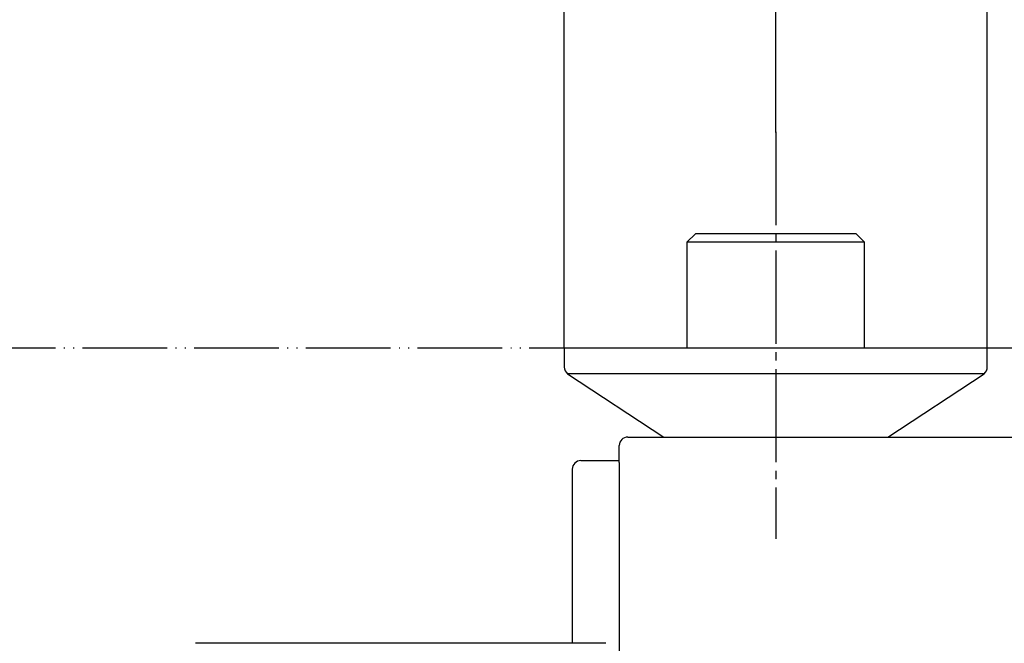
# Model space of a CAD drawing. Units: inches. Extents: x -60 to 2580, y -60 to 3624.
# Drawn here: x 700 to 817, y 2947 to 3021 of the extents above; entities that cross this region are included whole.
import ezdxf

# ---------------------------------------------------------------- set-up
doc = ezdxf.new("R2010")
doc.units = ezdxf.units.IN
doc.linetypes.add('DASH_CENTER', pattern=[14, 11, -1, 1, -1])
doc.linetypes.add('PHANTOM', pattern=[13, 10, -1, 0, -1, 0, -1])
doc.layers.add('1', color=7, linetype='Continuous')
doc.styles.add('CONVERTER_11', font='txt.shx', dxfattribs={"width": 0.9})
doc.dimstyles.new('ME10_DIM_11', dxfattribs={"dimtxt": 42, "dimasz": 42, "dimexe": 12, "dimexo": 0, "dimgap": 12, "dimtad": 1, "dimzin": 12, "dimdsep": 46, "dimtxsty": 'CONVERTER_11', "dimsah": 1, "dimcen": 0.09, "dimclrd": 2, "dimclre": 2, "dimclrt": 7, "dimadec": 0, "dimazin": 0, "dimtfac": 1, "dimtdec": 4, "dimtix": 1, "dimtmove": 0, "dimatfit": 3, "dimfxl": 1, "dimtolj": 1, "dimtzin": 0, "dimarcsym": 0})
doc.dimstyles.new('ME10_DIM_12', dxfattribs={"dimtxt": 42, "dimasz": 42, "dimexe": 12, "dimexo": 0, "dimgap": 12, "dimtad": 1, "dimzin": 12, "dimdsep": 46, "dimtxsty": 'CONVERTER_11', "dimsah": 1, "dimcen": 0.09, "dimclrd": 2, "dimclre": 2, "dimclrt": 7, "dimadec": 0, "dimazin": 0, "dimtfac": 1, "dimtdec": 4, "dimtix": 1, "dimtmove": 0, "dimatfit": 3, "dimfxl": 1, "dimtolj": 1, "dimtzin": 0, "dimarcsym": 0})
doc.dimstyles.new('ME10_DIM_13', dxfattribs={"dimtxt": 42, "dimasz": 42, "dimexe": 12, "dimexo": 0, "dimgap": 12, "dimtad": 1, "dimzin": 12, "dimdsep": 46, "dimtxsty": 'CONVERTER_11', "dimsah": 1, "dimcen": 0.09, "dimclrd": 2, "dimclre": 2, "dimclrt": 7, "dimadec": 0, "dimazin": 0, "dimtfac": 1, "dimtdec": 4, "dimtix": 1, "dimtmove": 0, "dimatfit": 3, "dimfxl": 1, "dimtolj": 1, "dimtzin": 0, "dimarcsym": 0})

# ---------------------------------------------------------------- blocks, each defined once
blk = doc.blocks.new('*D4')
at = {"layer": '1', "color": 2, "linetype": 'Continuous'}
for p, q in [((789.66, 3007.65), (789.66, 3252.43)), ((939.66, 3007.61), (939.66, 3252.43)), ((789.66, 3240.43), (1412.08, 3240.43))]:
    blk.add_line(p, q, dxfattribs=at)
at = {"layer": '1', "color": 2}
for points in [[(831.66, 3245.96), (831.66, 3234.9), (789.66, 3240.43)], [(897.66, 3234.9), (897.66, 3245.96), (939.66, 3240.43)]]:
    blk.add_solid(points, dxfattribs=at)
at = {"layer": '1', "color": 7, "insert": (1040.13, 3252.43), "char_height": 42, "attachment_point": 7, "rotation": 0.0003, "line_spacing_factor": 0.60024, "style": 'CONVERTER_11'}
blk.add_mtext('取付け寸法100～150', dxfattribs=at)
blk = doc.blocks.new('*D5')
at = {"layer": '1', "color": 2, "linetype": 'Continuous'}
for p, q in [((764.66, 2982.11), (764.66, 3174.7)), ((814.66, 2982.11), (814.66, 3174.7)), ((898.66, 3162.7), (633.49, 3162.7))]:
    blk.add_line(p, q, dxfattribs=at)
at = {"layer": '1', "color": 2}
for points in [[(722.66, 3157.17), (722.66, 3168.23), (764.66, 3162.7)], [(856.66, 3168.23), (856.66, 3157.17), (814.66, 3162.7)]]:
    blk.add_solid(points, dxfattribs=at)
at = {"layer": '1', "color": 7, "insert": (633.49, 3174.7), "char_height": 42, "attachment_point": 7, "rotation": 0.0003, "line_spacing_factor": 0.60024, "style": 'CONVERTER_11'}
blk.add_mtext('50', dxfattribs=at)
blk = doc.blocks.new('*D6')
at = {"layer": '1', "color": 2, "linetype": 'Continuous'}
for p, q in [((819.66, 2986.61), (819.66, 3092.25)), ((909.66, 2986.61), (909.66, 3092.25)), ((993.66, 3080.25), (396.21, 3080.25))]:
    blk.add_line(p, q, dxfattribs=at)
at = {"layer": '1', "color": 2}
for points in [[(777.66, 3074.72), (777.66, 3085.78), (819.66, 3080.25)], [(951.66, 3085.78), (951.66, 3074.72), (909.66, 3080.25)]]:
    blk.add_solid(points, dxfattribs=at)
at = {"layer": '1', "color": 7, "insert": (396.21, 3092.25), "char_height": 42, "attachment_point": 7, "rotation": 0.0003, "line_spacing_factor": 0.60024, "style": 'CONVERTER_11'}
blk.add_mtext('ニップル間寸法90', dxfattribs=at)

msp = doc.modelspace()

# ---------------------------------------------------------------- linework, layer by layer
at = {"color": 7, "linetype": 'Continuous'}
for p, q in [((780.158, 2995.64), (779.158, 2994.64)), ((788.812, 2994.64), (779.158, 2994.64)), ((779.158, 2994.64), (779.158, 2982.115)), ((799.158, 2995.64), (780.158, 2995.64)), ((800.158, 2994.64), (788.812, 2994.64)), ((800.158, 2994.64), (799.158, 2995.64)), ((800.158, 2982.115), (800.158, 2994.64)), ((764.658, 2982.115), (764.658, 2979.895)), ((779.158, 2982.115), (764.658, 2982.115)), ((787.643, 2982.115), (779.158, 2982.115)), ((800.158, 2982.115), (787.643, 2982.115)), ((814.658, 2982.115), (800.158, 2982.115)), ((814.658, 2979.895), (814.658, 2982.115)), ((787.674, 2979.115), (765.034, 2979.115)), ((765.034, 2979.115), (776.414, 2971.615)), ((814.283, 2979.115), (787.674, 2979.115)), ((802.903, 2971.615), (814.283, 2979.115)), ((772.158, 2971.615), (776.414, 2971.615)), ((776.414, 2971.615), (802.903, 2971.615)), ((802.903, 2971.615), (848.158, 2971.615)), ((771.158, 2968.601), (771.158, 2970.615)), ((765.605, 2967.84), (765.605, 2947.251)), ((766.605, 2968.84), (767.473, 2968.84)), ((767.473, 2968.84), (771.158, 2968.84)), ((769.563, 2947.251), (721.054, 2947.251))]:
    msp.add_line(p, q, dxfattribs=at)
for centre, start, end in [((765.658, 2979.895), 180, 231.34019), ((813.658, 2979.895), 308.65981, 0), ((772.158, 2970.615), 90, 180), ((766.605, 2967.84), 90, 180)]:
    msp.add_arc(centre, 1, start, end, dxfattribs=at)
msp.add_open_spline([(771.158, 2968.601), (771.158, 2965.2), (771.158, 2958.397), (771.158, 2951.169), (771.158, 2946.918), (771.158, 2945.644), (771.158, 2944.37), (771.158, 2943.096), (771.158, 2941.822), (771.158, 2940.548), (771.158, 2939.273), (771.158, 2938), (771.158, 2936.727), (771.158, 2935.454), (771.158, 2934.181), (771.158, 2932.909), (771.158, 2931.636), (771.158, 2930.363), (771.158, 2929.091), (771.158, 2927.819), (771.158, 2926.547), (771.158, 2925.277), (771.158, 2924.006), (771.158, 2922.735), (771.158, 2921.464), (771.158, 2920.194), (771.158, 2918.923), (771.158, 2917.653), (771.158, 2916.384), (771.158, 2915.116), (771.158, 2913.849), (771.158, 2912.581), (771.158, 2911.313), (771.158, 2910.045), (771.158, 2908.777), (771.158, 2904.562), (771.158, 2897.4), (771.158, 2890.661), (771.158, 2887.292)], degree=3, knots=[0, 0, 0, 0, 10.2043953, 20.4087906, 21.682896, 22.9570015, 24.231107, 25.5052125, 26.779318, 28.0534235, 29.3275289, 30.6016344, 31.8742862, 33.1469379, 34.4195897, 35.6922414, 36.9648931, 38.2375449, 39.5101966, 40.7828484, 42.053581, 43.3243136, 44.5950462, 45.8657788, 47.1365114, 48.407244, 49.6779767, 50.9487093, 52.2166195, 53.4845297, 54.75244, 56.0203502, 57.2882604, 58.5561707, 59.8240809, 61.0919911, 71.2004807, 81.3089702, 81.3089702, 81.3089702, 81.3089702], dxfattribs=at)
at = {"layer": '1', "color": 2, "linetype": 'DASH_CENTER'}
msp.add_line((789.658, 3007.652), (789.658, 2959.602), dxfattribs=at)
at = {"layer": '1', "color": 2, "linetype": 'PHANTOM'}
msp.add_line((1153.324, 2982.115), (568.913, 2982.115), dxfattribs=at)
at = {"layer": '1', "color": 7}
for p in [(789.658, 3007.652), (789.658, 3007.652), (789.658, 3007.652), (764.658, 2982.115), (764.658, 2982.115), (764.658, 2982.115), (814.658, 2982.115), (814.658, 2982.115), (814.658, 2982.115)]:
    msp.add_point(p, dxfattribs=at)

# ---------------------------------------------------------------- dimensions: what is measured, and where the dimension line sits
at = {"layer": '1'}
for base, p1, p2, text, dimstyle, picture, middle in [((939.658, 3240.432), (789.658, 3007.652), (939.658, 3007.615), '取付け寸法100～150', 'ME10_DIM_11', '*D4', (1226.103, 3273.432)), ((764.658, 3162.7), (814.658, 2982.115), (764.658, 2982.115), '50', 'ME10_DIM_12', '*D5', (664.482, 3195.7)), ((909.658, 3080.248), (819.658, 2986.615), (909.658, 2986.615), 'ニップル間寸法90', 'ME10_DIM_13', '*D6', (535.692, 3113.248))]:
    dim = msp.add_linear_dim(base=base, p1=p1, p2=p2, text=text, dimstyle=dimstyle, dxfattribs=at)
    dim.commit()
    dim.dimension.update_dxf_attribs({"geometry": picture, "text_midpoint": middle, "text_rotation": 0.00014})

doc.saveas('drawing.dxf')
